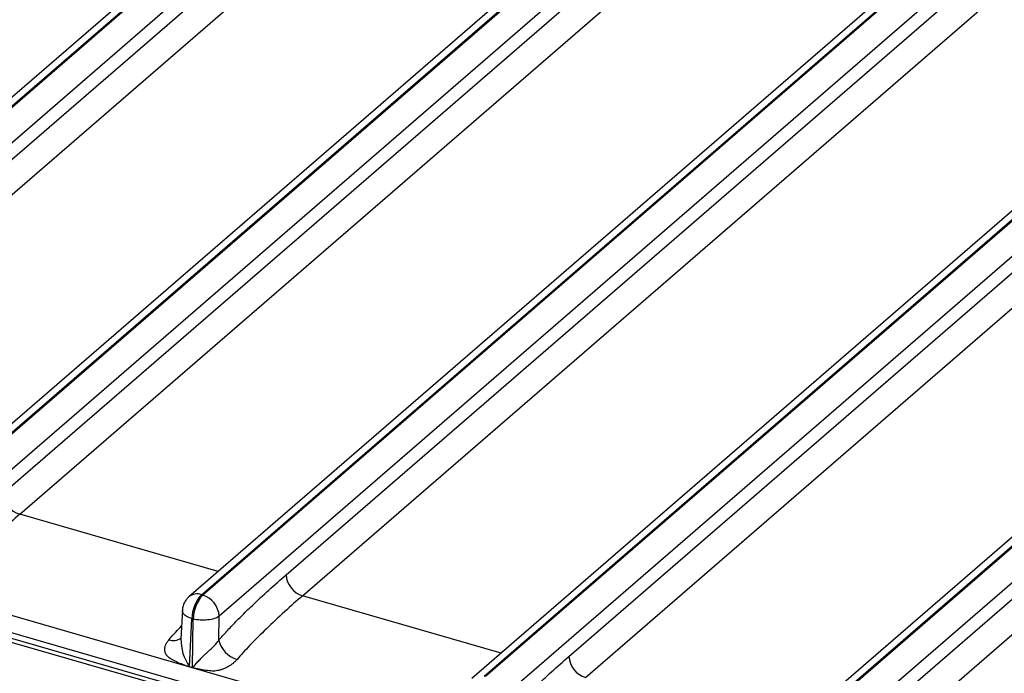
# Model space of a CAD drawing. Units: millimetres. Extents: x 18 to 584, y 10 to 410.
# Drawn here: x 430 to 447, y 90 to 101 of the extents above; entities that cross this region are included whole.
import ezdxf

# ---------------------------------------------------------------- set-up
doc = ezdxf.new("R2010")
doc.units = ezdxf.units.MM

msp = doc.modelspace()

# ---------------------------------------------------------------- linework, layer by layer
at = {"color": 7, "linetype": 'Continuous', "lineweight": 25}
for p, q in [((470.346, 134.772), (423.665, 94.345)), ((423.875, 94.38), (470.557, 134.808)), ((470.579, 134.802), (423.897, 94.374)), ((470.857, 134.45), (424.174, 94.022)), ((425.295, 94.714), (470.666, 134.006)), ((425.572, 94.362), (470.943, 133.654)), ((475.092, 133.402), (428.411, 92.975)), ((428.621, 93.01), (475.302, 133.438)), ((475.325, 133.432), (428.643, 93.004)), ((475.603, 133.08), (428.92, 92.652)), ((430.041, 93.344), (475.411, 132.636)), ((430.318, 92.992), (475.689, 132.284)), ((479.838, 132.032), (433.157, 91.605)), ((433.366, 91.64), (480.048, 132.068)), ((480.071, 132.062), (433.389, 91.634)), ((480.348, 131.71), (433.666, 91.282)), ((434.787, 91.974), (480.157, 131.266)), ((435.064, 91.622), (480.434, 130.914)), ((438.112, 90.27), (484.794, 130.698)), ((484.816, 130.692), (438.135, 90.264)), ((484.584, 130.662), (437.903, 90.235)), ((485.094, 130.34), (438.412, 89.912)), ((439.532, 90.604), (484.903, 129.896)), ((439.81, 90.252), (485.18, 129.544)), ((489.329, 129.292), (442.649, 88.865)), ((442.858, 88.9), (489.54, 129.328)), ((489.562, 129.322), (442.88, 88.894)), ((518.054, 65.921), (372.063, 108.065)), ((371.515, 107.937), (499.808, 70.902)), ((371.56, 107.831), (499.852, 70.797)), ((499.787, 70.741), (371.806, 107.686)), ((433.648, 92.03), (430.318, 92.992)), ((448.107, 92.828), (443.157, 88.542)), ((444.278, 89.234), (448.084, 92.529)), ((444.555, 88.882), (448.361, 92.177)), ((433.366, 91.64), (433.389, 91.634)), ((438.394, 90.66), (435.064, 91.622)), ((433.047, 91.378), (433.024, 90.9)), ((433.169, 90.431), (433.207, 91.239)), ((433.207, 91.239), (433.229, 91.233)), ((433.219, 90.417), (433.229, 91.233)), ((433.661, 90.879), (433.666, 91.282)), ((433.169, 90.431), (433.219, 90.417)), ((433.219, 90.412), (433.169, 90.427))]:
    msp.add_line(p, q, dxfattribs=at)
for centre, radius, start, end in [((430.435, 93.369), 0.395, 183.6379, 252.7359), ((435.181, 91.999), 0.395, 183.6379, 252.7359), ((433.294, 91.432), 0.221, 70.799, 127.9983), ((433.811, 91.231), 0.604, 137.3517, 179.198), ((433.833, 91.224), 0.604, 137.3517, 179.198), ((433.271, 91.257), 0.395, 3.6379, 72.7359), ((432.897, 91.081), 0.211, 248.9022, 307.4937), ((433.793, 90.88), 0.769, 178.4936, 215.7261), ((434.083, 90.97), 0.432, 192.1139, 254.1069), ((439.927, 90.629), 0.395, 183.6379, 252.7359), ((432.646, 90.447), 0.523, 357.8301, 358.3103), ((432.696, 90.432), 0.523, 357.8301, 358.3103)]:
    msp.add_arc(centre, radius, start, end, dxfattribs=at)
for points, knots in [([(430.318, 92.992), (430.221, 92.907), (430.119, 92.817), (429.913, 92.629), (429.81, 92.532), (429.613, 92.342), (429.519, 92.248), (429.352, 92.074), (429.279, 91.994), (429.219, 91.924)], [0, 0, 0, 0, 0.25, 0.25, 0.5, 0.5, 0.75, 0.75, 1, 1, 1, 1]), ([(433.661, 90.879), (433.682, 90.903), (433.725, 90.954), (433.794, 91.029), (433.868, 91.108), (433.949, 91.191), (434.035, 91.278), (434.126, 91.369), (434.281, 91.518), (434.502, 91.724), (434.69, 91.889), (434.787, 91.974)], [0, 0, 0, 0, 0.0565, 0.117942, 0.184353, 0.255757, 0.332172, 0.413612, 0.500091, 0.743855, 1, 1, 1, 1]), ([(433.158, 91.606), (433.158, 91.606), (433.141, 91.594), (433.119, 91.567), (433.092, 91.53), (433.073, 91.493), (433.064, 91.466), (433.059, 91.452)], [0, 0, 0, 0, 0.0152442, 0.3317671, 0.543447, 0.7630711, 1, 1, 1, 1]), ([(435.064, 91.622), (434.966, 91.537), (434.864, 91.447), (434.659, 91.259), (434.556, 91.162), (434.359, 90.972), (434.265, 90.878), (434.098, 90.704), (434.025, 90.624), (433.965, 90.554)], [0, 0, 0, 0, 0.25, 0.25, 0.5, 0.5, 0.75, 0.75, 1, 1, 1, 1]), ([(433.059, 91.452), (433.054, 91.431), (433.048, 91.407), (433.047, 91.382), (433.047, 91.378)], [0, 0, 0, 0, 0.861528, 1, 1, 1, 1]), ([(433.207, 91.239), (433.173, 91.252), (433.106, 91.278), (433.051, 91.33), (433.052, 91.364), (433.047, 91.378)], [0, 0, 0, 0, 0.366807, 0.733614, 1, 1, 1, 1]), ([(433.666, 91.282), (433.624, 91.249), (433.552, 91.225), (433.391, 91.207), (433.301, 91.213), (433.229, 91.233)], [0, 0, 0, 0, 0.5, 0.5, 1, 1, 1, 1]), ([(432.821, 90.884), (432.859, 90.928), (432.93, 91.009), (433.002, 91.083), (433.035, 91.117)], [0, 0, 0, 0, 0.541964, 1, 1, 1, 1]), ([(433.169, 90.427), (433.16, 90.43), (433.131, 90.44), (433.067, 90.463), (432.994, 90.491), (432.927, 90.521), (432.868, 90.55), (432.811, 90.588), (432.768, 90.641), (432.753, 90.694), (432.751, 90.744), (432.764, 90.793), (432.786, 90.841), (432.809, 90.87), (432.821, 90.884)], [0, 0, 0, 0, 0.035522, 0.113126, 0.250475, 0.326587, 0.386158, 0.500305, 0.59044, 0.667647, 0.750588, 0.831896, 0.91514, 1, 1, 1, 1]), ([(433.219, 90.417), (433.219, 90.417), (433.222, 90.418), (433.225, 90.422), (433.23, 90.427), (433.237, 90.434), (433.249, 90.448), (433.267, 90.469), (433.291, 90.496), (433.326, 90.535), (433.371, 90.583), (433.424, 90.636), (433.475, 90.683), (433.524, 90.727), (433.574, 90.774), (433.623, 90.825), (433.648, 90.861), (433.661, 90.879)], [0, 0, 0, 0, 0.003764, 0.012611, 0.026668, 0.045961, 0.066978, 0.125072, 0.191953, 0.250166, 0.384676, 0.499582, 0.590668, 0.68568, 0.785231, 0.889852, 1, 1, 1, 1]), ([(433.965, 90.554), (433.955, 90.543), (433.938, 90.523), (433.907, 90.493), (433.868, 90.465), (433.821, 90.435), (433.768, 90.406), (433.714, 90.384), (433.663, 90.369), (433.599, 90.357), (433.515, 90.358), (433.412, 90.372), (433.32, 90.39), (433.255, 90.404), (433.228, 90.41), (433.219, 90.412)], [0, 0, 0, 0, 0.065562, 0.118286, 0.178655, 0.251249, 0.323555, 0.390959, 0.449472, 0.501362, 0.611879, 0.750357, 0.891157, 0.96538, 1, 1, 1, 1]), ([(438.407, 89.509), (438.428, 89.533), (438.471, 89.584), (438.54, 89.659), (438.614, 89.738), (438.694, 89.821), (438.78, 89.908), (438.872, 89.999), (439.027, 90.148), (439.247, 90.354), (439.436, 90.519), (439.532, 90.604)], [0, 0, 0, 0, 0.0565, 0.117942, 0.184353, 0.255757, 0.332172, 0.413612, 0.500091, 0.743855, 1, 1, 1, 1])]:
    msp.add_open_spline(points, degree=3, knots=knots, dxfattribs=at)

doc.saveas('drawing.dxf')
